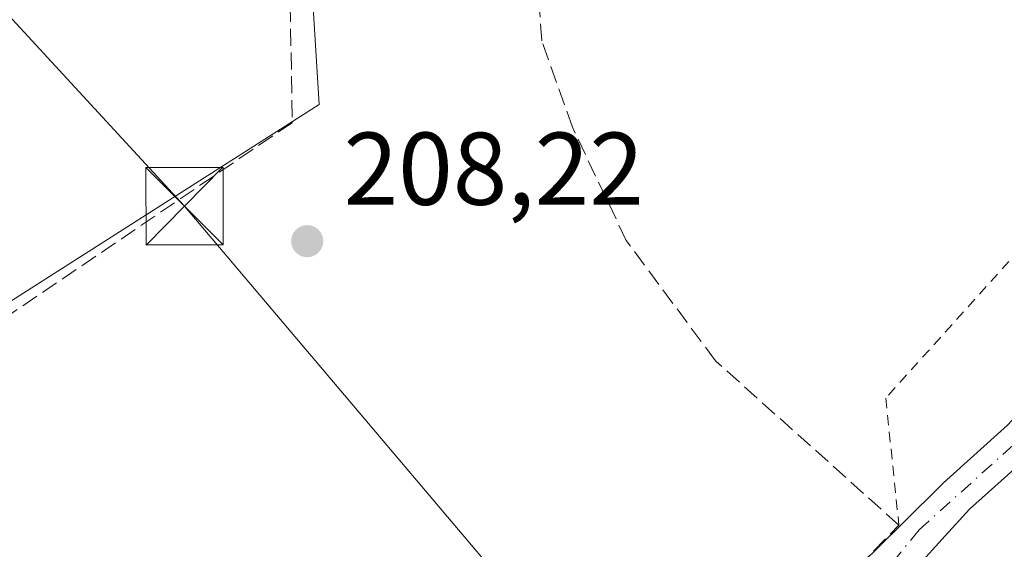
# Model space of a CAD drawing. Units: metres. Extents: x 620238 to 623667, y 4778075 to 4780450.
# Drawn here: x 621426 to 621522, y 4778321 to 4778373 of the extents above; entities that cross this region are included whole.
import ezdxf

# ---------------------------------------------------------------- set-up
doc = ezdxf.new("R2010")
doc.units = ezdxf.units.M
doc.header["$MEASUREMENT"] = 0
for name, pattern in [('DGN Style 2', [1.6480167562047852, 0.988810053722871, -0.6592067024819142]), ('DGN Style 3', [2.307223458686699, 1.648016756204785, -0.6592067024819142]), ('DGN Style 4', [2.6384748266838614, 1.318413404963828, -0.6592067024819142, 0.001648016756204785, -0.6592067024819142])]:
    doc.linetypes.add(name, pattern=pattern)
for name, color, linetype, lineweight in [('Alambrada', 7, 'DGN Style 2', 0), ('Muro lineal', 1, 'DGN Style 3', 13), ('Núcleo urbano CxS', 7, 'Continuous', 0), ('Pista pavimentada Cxs', 135, 'Continuous', 0), ('Pista pavimentada eje', 135, 'DGN Style 4', 0), ('Prado CxS', 92, 'Continuous', 0), ('Punto de cota en terreno', 7, 'Continuous', 0), ('Rótulo de punto de cota en terreno', 7, 'Continuous', 0), ('Tendido', 6, 'Continuous', 0), ('Torre de tendido puntual', 7, 'Continuous', 0)]:
    doc.layers.add(name, color=color, linetype=linetype, lineweight=lineweight)
doc.styles.add('Style-Arial', font='txt')

# ---------------------------------------------------------------- blocks, each defined once
blk = doc.blocks.new('*U11')
at = {"layer": 'Prado CxS', "color": 92, "linetype": 'Continuous', "lineweight": 0}
blk.add_polyline3d([(621453.7814999997, 4778390.059900001, 208.2706999999937), (621499.1902999999, 4778412.498299999, 208.4799999999959), (621495.9833000004, 4778422.647700001, 208.2817000000068), (621510.9419, 4778448.288899999, 208.4208999999973), (621468.7408999996, 4778485.681100001, 208.4569000000047), (621461.7937000003, 4778489.420499999, 208.202099999995), (621454.3142999997, 4778468.588300001, 208.1944999999978), (621446.3026999999, 4778445.081300001, 207.9524999999994), (621400.6397000002, 4778375.6295, 207.6089999999967), (621400.3082999998, 4778375.125499999, 207.6079000000027), (621386.7090999996, 4778365.556700001, 207.7320999999938), (621385.9143000003, 4778366.567299999, 207.8758999999991), (621354.4165000003, 4778406.618899999, 206.9446000000025), (621350.5916999998, 4778403.635500001, 206.9707000000053), (621346.0994999995, 4778400.131899999, 206.8867999999929), (621327.7065000003, 4778385.7861, 206.7483999999968), (621356.0504999999, 4778344.2985, 207.2510000000038), (621331.6385000005, 4778333.992699999, 207.0812000000005), (621353.6584999999, 4778295.3957, 207.1083000000071), (621371.6564999997, 4778304.394900001, 207.5308999999979), (621367.2411000002, 4778314.7335, 207.4899000000005), (621408.2176999999, 4778334.394300001, 207.7486999999965), (621409.4442999996, 4778335.175100001, 207.756899999993), (621455.3835000005, 4778364.4187, 208.1826000000001)], close=True, dxfattribs=at)
blk = doc.blocks.new('5PATER')
at = {"layer": 'Punto de cota en terreno', "linetype": 'Continuous', "lineweight": 0}
h = blk.add_hatch(color=51, dxfattribs=at)
edge = h.paths.add_edge_path()
edge.add_ellipse((0, 0), major_axis=(-0.1095731443231308, -0.1110710700762829), ratio=0.9994222409660322, start_angle=0, end_angle=360)
blk = doc.blocks.new('5TTEND')
at = {"layer": 'Torre de tendido puntual', "color": 7, "linetype": 'Continuous', "lineweight": 0}
for p, q in [((-0.375, 0.3754), (0.375, -0.3746)), ((0.3720000000000001, 0.3784000000000001), (-0.3720000000000001, -0.3776))]:
    blk.add_line(p, q, dxfattribs=at)
at = {"layer": 'Torre de tendido puntual', "color": 7, "linetype": 'Continuous', "lineweight": 0, "flags": 128}
blk.add_lwpolyline([(-0.375, -0.3746), (0.375, -0.3746), (0.375, 0.3754), (-0.375, 0.3754), (-0.3720000000000001, -0.3776)], dxfattribs=at)

msp = doc.modelspace()

# ---------------------------------------------------------------- linework, layer by layer
at = {"layer": 'Alambrada', "color": 7, "linetype": 'DGN Style 2', "lineweight": 0}
msp.add_polyline3d([(621551.9101, 4778372.6501, 208.9331999999995), (621543.5100999996, 4778359.7601, 208.9565000000002), (621536.6401000004, 4778349.210100001, 208.5810000000056), (621528.9600999998, 4778356.550100001, 208.4208999999973), (621510.3800999997, 4778335.940099999, 208.5721000000049), (621511.6601, 4778323.630100001, 208.2174999999988)], dxfattribs=at)
at = {"layer": 'Muro lineal', "color": 1, "linetype": 'DGN Style 3', "lineweight": 13}
for points in [[(621414.2100999998, 4778298.360099999, 207.6704000000027), (621429.4600999998, 4778285.2501, 206.6043999999965), (621432.2001, 4778283.780099999, 206.5534999999945), (621436.5701000001, 4778282.190099999, 206.6587), (621441.1700999998, 4778281.420100001, 206.7746000000043), (621445.8201000001, 4778281.470100001, 206.9177000000054), (621449.9501, 4778282.0701, 206.8641999999963), (621457.8000999996, 4778284.2601, 206.7229999999981), (621468.6700999998, 4778287.720100001, 206.667100000006), (621475.4101, 4778290.9001, 206.534599999999), (621479.1001000004, 4778293.790100001, 207.0571999999956), (621491.9200999998, 4778305.0101, 206.8631000000023), (621502.7801000001, 4778314.4801, 207.6095999999961), (621511.6601, 4778323.630100001, 208.2174999999988), (621493.8501000004, 4778339.5701, 208.2225999999937), (621485.1901000004, 4778351.2401, 208.3436999999976), (621479.9600999998, 4778362.220100001, 208.3647000000055), (621476.9801000003, 4778370.610099999, 208.3196999999927), (621476.5701000001, 4778376.610099999, 208.3209000000061), (621480.0100999996, 4778387.9101, 208.3856999999989), (621480.8901000004, 4778395.590100001, 208.843200000003), (621498.3000999996, 4778410.6801, 208.847299999994)], [(621450.3201000001, 4778401.4101, 208.6974999999948), (621452.0701000001, 4778399.460100001, 208.7073999999993), (621452.7801000001, 4778362.670100001, 208.8821000000025), (621423.3901000004, 4778342.720100001, 210.2370999999985)]]:
    msp.add_polyline3d(points, dxfattribs=at)
at = {"layer": 'Núcleo urbano CxS', "color": 7, "linetype": 'Continuous', "lineweight": 0}
msp.add_polyline3d([(621453.7814999997, 4778390.059900001, 208.2706999999937), (621455.3835000005, 4778364.4187, 208.1826000000001), (621409.4442999996, 4778335.175100001, 207.756899999993), (621408.2176999999, 4778334.394300001, 207.7486999999965), (621367.2411000002, 4778314.7335, 207.4899000000005), (621371.6564999997, 4778304.394900001, 207.5308999999979), (621353.6584999999, 4778295.3957, 207.1083000000071), (621331.6385000005, 4778333.992699999, 207.0812000000005), (621356.0504999999, 4778344.2985, 207.2510000000038), (621327.7065000003, 4778385.7861, 206.7483999999968), (621346.0994999995, 4778400.131899999, 206.8867999999929), (621350.5916999998, 4778403.635500001, 206.9707000000053), (621354.4165000003, 4778406.618899999, 206.9446000000025), (621385.9143000003, 4778366.567299999, 207.8758999999991), (621386.7090999996, 4778365.556700001, 207.7320999999938), (621400.3082999998, 4778375.125499999, 207.6079000000027), (621400.6397000002, 4778375.6295, 207.6089999999967), (621446.3026999999, 4778445.081300001, 207.9524999999994), (621454.3142999997, 4778468.588300001, 208.1944999999978), (621461.7937000003, 4778489.420499999, 208.202099999995), (621468.7408999996, 4778485.681100001, 208.4569000000047), (621510.9419, 4778448.288899999, 208.4208999999973), (621495.9833000004, 4778422.647700001, 208.2817000000068), (621499.1902999999, 4778412.498299999, 208.4799999999959)], close=True, dxfattribs=at)
msp.add_polyline3d([(621409.4442999996, 4778335.175100001, 207.756899999993), (621455.3835000005, 4778364.4187, 208.1826000000001), (621453.7814999997, 4778390.059900001, 208.2706999999937), (621499.1902999999, 4778412.498299999, 208.4799999999959), (621495.9833000004, 4778422.647700001, 208.2817000000068), (621510.9419, 4778448.288899999, 208.4208999999973), (621468.7408999996, 4778485.681100001, 208.4569000000047), (621461.7937000003, 4778489.420499999, 208.202099999995), (621454.3142999997, 4778468.588300001, 208.1944999999978), (621446.3026999999, 4778445.081300001, 207.9524999999994), (621400.6397000002, 4778375.6295, 207.6089999999967)], dxfattribs=at)
at = {"layer": 'Pista pavimentada Cxs', "color": 135, "linetype": 'Continuous', "lineweight": 0}
for points in [[(621508.0127999998, 4778319.8718, 208.0522999999957), (621511.7976000002, 4778323.597999999, 208.2149999999965), (621511.898, 4778323.696799999, 208.2133000000031), (621515.9981000006, 4778327.733300001, 208.4223000000056), (621522.2084999997, 4778333.3115, 208.1708000000071), (621541.9993000003, 4778354.421700001, 208.4214000000065), (621544.6256999997, 4778351.9595, 208.4575000000041), (621524.7818999998, 4778330.7929, 208.1576999999961), (621524.6716999998, 4778330.684900001, 208.162599999996), (621518.5206000004, 4778325.16, 208.7100000000064), (621516.1630999995, 4778322.575200001, 208.8818000000028), (621510.8333999999, 4778316.7316, 207.9477999999945), (621499.0100999996, 4778304.940099999, 206.1206999999995)], [(621508.0127999998, 4778319.8718, 208.0522999999957), (621511.7976000002, 4778323.597999999, 208.2149999999965), (621511.898, 4778323.696799999, 208.2133000000031), (621515.9981000006, 4778327.733300001, 208.4223000000056), (621522.2084999997, 4778333.3115, 208.1708000000071)], [(621524.6716999998, 4778330.684900001, 208.162599999996), (621518.5206000004, 4778325.16, 208.7100000000064), (621516.1630999995, 4778322.575200001, 208.8818000000028), (621510.8333999999, 4778316.7316, 207.9477999999945)]]:
    msp.add_polyline3d(points, dxfattribs=at)
at = {"layer": 'Pista pavimentada eje', "color": 135, "linetype": 'DGN Style 4', "lineweight": 0, "extrusion": (0.2205933957294944, -0.2183809362389518, 0.9506041870557532), "elevation": -906194.7915093342, "flags": 128}
msp.add_lwpolyline([(3833026.832042997, 2775854.437701842), (3833040.055722065, 2775853.621350773), (3833069.058799915, 2775854.451554682)], dxfattribs=at)
at = {"layer": 'Pista pavimentada eje', "color": 135, "linetype": 'DGN Style 4', "lineweight": 0}
msp.add_polyline3d([(621513.6139000002, 4778323.172300001, 208.3916000000027), (621509.7127, 4778318.347300001, 208.0132000000012), (621498.7061000001, 4778307.975500001, 206.778999999995), (621486.4293000001, 4778296.757300001, 207.9382000000041), (621477.9627, 4778289.8781, 206.0541999999987), (621470.5543000001, 4778286.385500001, 206.0844999999972), (621450.5516999997, 4778280.3531, 206.3444000000018), (621444.4858999997, 4778278.705499999, 206.3454999999958)], dxfattribs=at)
at = {"layer": 'Prado CxS', "color": 92, "linetype": 'Continuous', "lineweight": 0}
msp.add_polyline3d([(621409.4442999996, 4778335.175100001, 207.756899999993), (621455.3835000005, 4778364.4187, 208.1826000000001), (621453.7814999997, 4778390.059900001, 208.2706999999937), (621499.1902999999, 4778412.498299999, 208.4799999999959), (621495.9833000004, 4778422.647700001, 208.2817000000068), (621510.9419, 4778448.288899999, 208.4208999999973), (621468.7408999996, 4778485.681100001, 208.4569000000047), (621461.7937000003, 4778489.420499999, 208.202099999995), (621454.3142999997, 4778468.588300001, 208.1944999999978), (621446.3026999999, 4778445.081300001, 207.9524999999994), (621400.6397000002, 4778375.6295, 207.6089999999967)], dxfattribs=at)
at = {"layer": 'Tendido', "color": 6, "linetype": 'Continuous', "lineweight": 0}
msp.add_polyline3d([(621434.2100999998, 4778422.9801, 212.4933000000019), (621412.6698000003, 4778386.699999999, 214.6355999999942), (621442.3032000001, 4778354.553099999, 209.3405999999959), (621486.4226000002, 4778302.496200001, 207.5850999999966), (621490.3300999999, 4778297.640100001, 206.7345000000059)], dxfattribs=at)

# ---------------------------------------------------------------- block references
at = {"layer": 'Prado CxS', "color": 92, "linetype": 'Continuous', "lineweight": 0}
msp.add_blockref('*U11', (0, 0), dxfattribs=at)
at = {"layer": 'Punto de cota en terreno', "color": 7, "linetype": 'Continuous', "lineweight": 0, "xscale": 10, "yscale": 10, "zscale": 10}
msp.add_blockref('5PATER', (621454.2199999997, 4778351.17, 208.2200000000012), dxfattribs=at)
at = {"layer": 'Torre de tendido puntual', "color": 7, "linetype": 'Continuous', "lineweight": 0, "xscale": 10, "yscale": 10, "zscale": 10}
msp.add_blockref('5TTEND', (621442.3032000001, 4778354.553099999, 209.3405999999959), dxfattribs=at)

# ---------------------------------------------------------------- texts
at = {"layer": 'Rótulo de punto de cota en terreno', "color": 7, "linetype": 'Continuous', "lineweight": 0, "style": 'Style-Arial'}
msp.add_text('208,22', height=7.000000000000002, dxfattribs=at).set_placement((621457.7478, 4778354.697799999))

doc.saveas('drawing.dxf')
